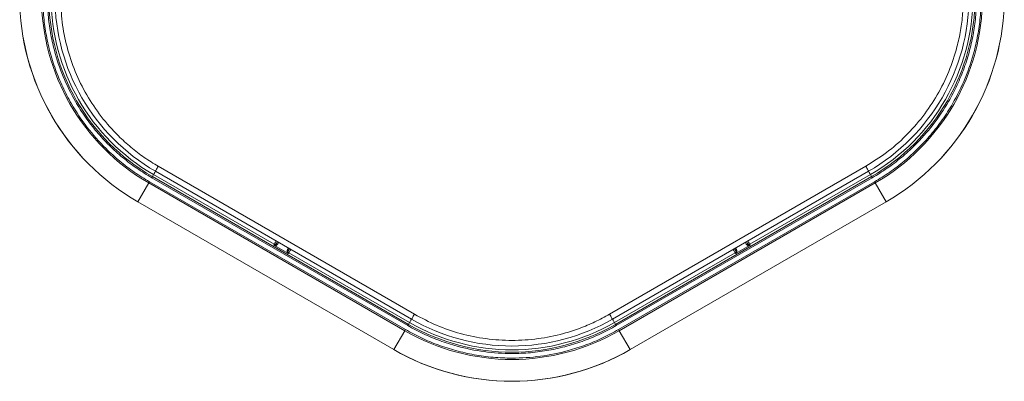
# Model space of a CAD drawing. Units: millimetres. Extents: x -526 to 361, y -1390 to 1181.
# Drawn here: x 11 to 361, y -1390 to -1262 of the extents above; entities that cross this region are included whole.
import ezdxf

# ---------------------------------------------------------------- set-up
doc = ezdxf.new("R2010")
doc.units = ezdxf.units.MM

msp = doc.modelspace()

# ---------------------------------------------------------------- linework, layer by layer
at = {"color": 7, "linetype": 'Continuous', "lineweight": 15}
for p, q in [((151.63, -1366.57), (60.58, -1314)), ((311.99, -1314), (220.94, -1366.57)), ((58.29, -1318.09), (149.23, -1370.59)), ((58.54, -1317.65), (58.94, -1316.96)), ((149.48, -1370.16), (58.54, -1317.65)), ((101.81, -1341.72), (58.94, -1316.96)), ((59.58, -1315.73), (150.63, -1368.3)), ((221.94, -1368.3), (312.99, -1315.73)), ((314.03, -1317.65), (223.09, -1370.16)), ((223.34, -1370.59), (314.28, -1318.09)), ((313.63, -1316.96), (270.76, -1341.72)), ((314.03, -1317.65), (313.63, -1316.96)), ((53.36, -1326.62), (57.23, -1319.92)), ((148.17, -1372.42), (57.23, -1319.92)), ((148.42, -1372), (57.48, -1319.5)), ((315.09, -1319.5), (224.15, -1372)), ((315.33, -1319.92), (224.39, -1372.42)), ((319.2, -1326.62), (315.33, -1319.92)), ((53.35, -1326.64), (144.29, -1379.14)), ((144.3, -1379.12), (53.36, -1326.62)), ((319.2, -1326.62), (228.26, -1379.12)), ((228.27, -1379.14), (319.21, -1326.64)), ((101.81, -1341.72), (101.63, -1342.02)), ((101.63, -1342.02), (106.83, -1345.02)), ((101.76, -1342.07), (101.63, -1342.02)), ((101.63, -1342.02), (101.87, -1342.13)), ((101.87, -1342.13), (106.62, -1344.87)), ((102.94, -1340.77), (102.35, -1341.78)), ((107.27, -1343.27), (106.68, -1344.28)), ((265.3, -1343.27), (265.89, -1344.28)), ((265.74, -1345.02), (270.93, -1342.02)), ((265.95, -1344.87), (270.7, -1342.13)), ((269.63, -1340.77), (270.22, -1341.78)), ((270.81, -1342.07), (270.68, -1342.08)), ((270.7, -1342.13), (270.93, -1342.02)), ((270.93, -1342.02), (270.76, -1341.72)), ((270.93, -1342.02), (270.81, -1342.07)), ((106.62, -1344.87), (106.83, -1345.02)), ((106.83, -1345.02), (106.73, -1344.94)), ((106.83, -1345.02), (107.01, -1344.72)), ((149.88, -1369.47), (107.01, -1344.72)), ((265.56, -1344.72), (222.69, -1369.47)), ((265.56, -1344.72), (265.74, -1345.02)), ((265.74, -1345.02), (265.95, -1344.87)), ((265.84, -1344.94), (265.74, -1345.02)), ((149.48, -1370.16), (149.88, -1369.47)), ((223.09, -1370.16), (222.69, -1369.47)), ((144.3, -1379.12), (148.17, -1372.42)), ((228.26, -1379.12), (224.39, -1372.42)), ((144.3, -1379.12), (144.29, -1379.14))]:
    msp.add_line(p, q, dxfattribs=at)
at = {"color": 8, "linetype": 'Continuous', "lineweight": 15}
for p, q in [((103.02, -1341.61), (103.37, -1341.02)), ((106.83, -1343.02), (106.49, -1343.61)), ((266.08, -1343.61), (265.74, -1343.02)), ((269.2, -1341.02), (269.54, -1341.61)), ((228.27, -1379.14), (228.26, -1379.12))]:
    msp.add_line(p, q, dxfattribs=at)
at = {"color": 8, "linetype": 'Continuous', "lineweight": 15, "flags": 128}
for points in [[(59.58, -1315.73), (59.58, -1315.72), (59.63, -1315.64), (59.71, -1315.49), (59.84, -1315.28), (59.99, -1315.01), (60.17, -1314.7), (60.37, -1314.36), (60.58, -1314)], [(312.99, -1315.73), (312.99, -1315.72), (312.94, -1315.64), (312.85, -1315.49), (312.73, -1315.28), (312.58, -1315.01), (312.4, -1314.7), (312.2, -1314.36), (311.99, -1314)], [(58.94, -1316.96), (58.99, -1316.87), (59.14, -1316.61), (59.38, -1316.21), (59.63, -1315.77)], [(313.63, -1316.96), (313.57, -1316.87), (313.43, -1316.61), (313.19, -1316.21), (312.94, -1315.77)], [(102.5, -1340.52), (102.25, -1340.96), (102.01, -1341.36), (101.87, -1341.62), (101.81, -1341.72)], [(270.76, -1341.72), (270.7, -1341.62), (270.55, -1341.36), (270.32, -1340.96), (270.07, -1340.52)], [(107.01, -1344.72), (107.06, -1344.62), (107.21, -1344.36), (107.44, -1343.96), (107.7, -1343.52)], [(264.87, -1343.52), (265.12, -1343.96), (265.36, -1344.36), (265.51, -1344.62), (265.56, -1344.72)], [(150.63, -1368.3), (150.63, -1368.29), (150.68, -1368.21), (150.76, -1368.06), (150.89, -1367.85), (151.04, -1367.58), (151.22, -1367.27), (151.42, -1366.93), (151.63, -1366.57)], [(221.94, -1368.3), (221.94, -1368.29), (221.89, -1368.21), (221.8, -1368.06), (221.68, -1367.85), (221.53, -1367.58), (221.35, -1367.27), (221.15, -1366.93), (220.94, -1366.57)], [(149.88, -1369.47), (149.93, -1369.37), (150.08, -1369.12), (150.32, -1368.71), (150.57, -1368.27)], [(222.69, -1369.47), (222.63, -1369.37), (222.49, -1369.12), (222.25, -1368.71), (222, -1368.27)]]:
    msp.add_lwpolyline(points, dxfattribs=at)
at = {"color": 7, "linetype": 'Continuous', "lineweight": 15, "flags": 128}
for points in [[(58.54, -1317.65), (58.54, -1317.66), (58.52, -1317.69), (58.5, -1317.73), (58.47, -1317.78), (58.43, -1317.85), (58.39, -1317.92), (58.34, -1318), (58.29, -1318.09)], [(314.03, -1317.65), (314.03, -1317.66), (314.05, -1317.69), (314.07, -1317.73), (314.1, -1317.78), (314.14, -1317.85), (314.18, -1317.92), (314.23, -1318), (314.28, -1318.09)], [(57.23, -1319.92), (57.25, -1319.89), (57.27, -1319.86), (57.29, -1319.81), (57.32, -1319.76), (57.36, -1319.7), (57.4, -1319.64), (57.43, -1319.57), (57.48, -1319.5)], [(315.33, -1319.92), (315.32, -1319.89), (315.3, -1319.86), (315.27, -1319.81), (315.24, -1319.76), (315.21, -1319.7), (315.17, -1319.64), (315.13, -1319.57), (315.09, -1319.5)], [(149.48, -1370.16), (149.48, -1370.17), (149.46, -1370.19), (149.44, -1370.23), (149.41, -1370.29), (149.37, -1370.35), (149.33, -1370.43), (149.28, -1370.51), (149.23, -1370.59)], [(223.09, -1370.16), (223.09, -1370.17), (223.11, -1370.19), (223.13, -1370.23), (223.16, -1370.29), (223.2, -1370.35), (223.24, -1370.43), (223.29, -1370.51), (223.34, -1370.59)], [(148.17, -1372.42), (148.19, -1372.39), (148.21, -1372.36), (148.23, -1372.32), (148.26, -1372.26), (148.3, -1372.2), (148.34, -1372.14), (148.37, -1372.07), (148.42, -1372)], [(224.39, -1372.42), (224.38, -1372.39), (224.36, -1372.36), (224.33, -1372.32), (224.3, -1372.26), (224.27, -1372.2), (224.23, -1372.14), (224.19, -1372.07), (224.15, -1372)]]:
    msp.add_lwpolyline(points, dxfattribs=at)
at = {"color": 7, "linetype": 'Continuous', "lineweight": 15}
for centre, radius, start, end in [((95.34, -1253.91), 83.98, 180, 240), ((95.34, -1253.91), 83.96, 180, 240), ((95.34, -1253.91), 76.22, 180, 240), ((95.34, -1253.91), 73.61, 180, 240), ((95.34, -1253.91), 72.81, 180, 240), ((95.23, -1253.97), 71.32, 180, 240), ((277.33, -1253.97), 71.32, 300, 0), ((277.22, -1253.91), 72.81, 300, 0), ((277.22, -1253.91), 73.61, 300, 0), ((277.22, -1253.91), 76.22, 300, 0), ((277.22, -1253.91), 83.96, 300, 0), ((277.22, -1253.91), 83.98, 300, 0), ((332.67, -1318.86), 15.55, 209.9606, 210.032), ((101.68, -1342.31), 0.258, 44.4728, 73.5318), ((102.06, -1341.28), 0.5, 239.9973, 329.9955), ((102.77, -1342.03), 0.491, 58.8898, 148.8468), ((269.8, -1342.03), 0.491, 31.1532, 121.1102), ((270.51, -1341.28), 0.5, 210.0045, 300.0027), ((270.88, -1342.31), 0.258, 106.4682, 135.5272), ((106.25, -1344.04), 0.491, 331.1547, 61.1088), ((106.55, -1345.12), 0.258, 46.4759, 75.5219), ((107.26, -1344.28), 0.5, 150.0035, 240.005), ((265.31, -1344.28), 0.5, 299.995, 29.9965), ((266.32, -1344.04), 0.491, 118.8912, 208.8453), ((266.02, -1345.12), 0.258, 104.4781, 133.5241), ((186.28, -1306.41), 73.61, 240, 300), ((186.28, -1306.41), 72.81, 240, 300), ((186.28, -1306.54), 71.32, 240, 270), ((186.28, -1306.54), 71.32, 270, 300), ((186.28, -1306.41), 76.22, 240, 300), ((186.28, -1306.41), 83.98, 240, 270), ((186.28, -1306.41), 83.96, 240, 300), ((186.28, -1306.41), 83.98, 270, 300)]:
    msp.add_arc(centre, radius, start, end, dxfattribs=at)
at = {"color": 8, "linetype": 'Continuous', "lineweight": 15}
msp.add_arc((39.89, -1318.86), 15.55, 329.968, 330.0394, dxfattribs=at)
at = {"color": 7, "linetype": 'Continuous', "lineweight": 15}
for points, knots in [([(57.48, -1319.5), (55.65, -1318.39), (51.98, -1316.14), (46.82, -1312.18), (41.11, -1307), (35.19, -1300.3), (30.18, -1292.83), (26.55, -1285.84), (24, -1279.61), (22.01, -1273.24), (20.62, -1266.79), (19.76, -1260.35), (19.66, -1256.04), (19.61, -1253.91)], [0, 0, 0, 0, 0.080821, 0.162735, 0.245671, 0.372244, 0.499948, 0.585102, 0.669924, 0.75433, 0.83726, 0.919176, 1, 1, 1, 1]), ([(21.24, -1253.91), (21.29, -1256), (21.39, -1260.21), (22.23, -1266.52), (23.82, -1273.89), (26.61, -1282.18), (30.49, -1290.08), (34.64, -1296.58), (38.66, -1301.79), (43.09, -1306.59), (47.87, -1310.92), (52.91, -1314.8), (56.51, -1317), (58.29, -1318.09)], [0, 0, 0, 0, 0.08082, 0.162734, 0.24567, 0.372244, 0.499948, 0.585102, 0.669924, 0.75433, 0.83726, 0.919176, 1, 1, 1, 1]), ([(60.58, -1314), (58.91, -1312.98), (55.54, -1310.93), (50.83, -1307.3), (45.6, -1302.56), (40.18, -1296.43), (35.02, -1288.73), (30.93, -1280.42), (28.03, -1271.71), (26.24, -1262.85), (26.02, -1256.91), (25.92, -1253.97)], [0, 0, 0, 0, 0.080837, 0.162767, 0.245719, 0.372318, 0.500047, 0.627777, 0.754375, 0.87877, 1, 1, 1, 1]), ([(346.65, -1253.97), (346.6, -1255.93), (346.51, -1259.86), (345.72, -1265.77), (344.23, -1272.66), (341.63, -1280.42), (337.54, -1288.73), (332.39, -1296.43), (326.3, -1303.3), (319.52, -1309.28), (314.48, -1312.44), (311.99, -1314)], [0, 0, 0, 0, 0.080836, 0.162767, 0.245719, 0.372318, 0.500047, 0.627777, 0.754375, 0.87877, 1, 1, 1, 1]), ([(314.28, -1318.09), (316.06, -1317), (319.66, -1314.8), (324.7, -1310.92), (330.29, -1305.86), (336.08, -1299.3), (340.98, -1291.99), (344.53, -1285.15), (347.03, -1279.06), (348.98, -1272.82), (350.34, -1266.52), (351.18, -1260.21), (351.28, -1256), (351.33, -1253.91)], [0, 0, 0, 0, 0.08082, 0.162734, 0.24567, 0.372244, 0.499948, 0.585102, 0.669924, 0.754329, 0.83726, 0.919176, 1, 1, 1, 1]), ([(352.96, -1253.91), (352.91, -1256.04), (352.8, -1260.35), (351.95, -1266.79), (350.32, -1274.33), (347.47, -1282.8), (343.51, -1290.88), (339.27, -1297.52), (335.16, -1302.85), (330.63, -1307.75), (325.74, -1312.18), (320.59, -1316.14), (316.92, -1318.39), (315.09, -1319.5)], [0, 0, 0, 0, 0.08082, 0.162734, 0.24567, 0.372244, 0.499948, 0.585102, 0.669924, 0.754329, 0.83726, 0.919176, 1, 1, 1, 1]), ([(102.35, -1341.78), (102.29, -1341.89), (102.2, -1342.05), (101.87, -1342.06), (101.76, -1342.07)], [0, 0, 0, 0, 0.678101, 1, 1, 1, 1]), ([(101.87, -1342.13), (101.96, -1342.15), (102.22, -1342.18), (102.67, -1342.04), (102.87, -1341.8), (103.02, -1341.61)], [0, 0, 0, 0, 0.12421, 0.335441, 1, 1, 1, 1]), ([(269.54, -1341.61), (269.69, -1341.8), (269.89, -1342.04), (270.34, -1342.18), (270.6, -1342.15), (270.7, -1342.13)], [0, 0, 0, 0, 0.664559, 0.87579, 1, 1, 1, 1]), ([(270.68, -1342.08), (270.59, -1342.06), (270.36, -1342), (270.27, -1341.86), (270.22, -1341.78)], [0, 0, 0, 0, 0.394232, 1, 1, 1, 1]), ([(106.49, -1343.61), (106.41, -1343.84), (106.3, -1344.13), (106.4, -1344.59), (106.56, -1344.8), (106.62, -1344.87)], [0, 0, 0, 0, 0.664559, 0.875789, 1, 1, 1, 1]), ([(106.73, -1344.94), (106.68, -1344.84), (106.52, -1344.54), (106.62, -1344.39), (106.68, -1344.28)], [0, 0, 0, 0, 0.321899, 1, 1, 1, 1]), ([(265.89, -1344.28), (265.95, -1344.39), (266.05, -1344.54), (265.89, -1344.84), (265.84, -1344.94)], [0, 0, 0, 0, 0.678101, 1, 1, 1, 1]), ([(265.95, -1344.87), (266.01, -1344.8), (266.17, -1344.59), (266.27, -1344.13), (266.16, -1343.84), (266.08, -1343.61)], [0, 0, 0, 0, 0.124211, 0.335441, 1, 1, 1, 1]), ([(220.94, -1366.57), (219.23, -1367.51), (215.77, -1369.39), (210.26, -1371.66), (203.55, -1373.82), (195.53, -1375.44), (186.28, -1376.06), (177.04, -1375.45), (168.04, -1373.61), (159.48, -1370.73), (154.22, -1367.94), (151.63, -1366.57)], [0, 0, 0, 0, 0.080837, 0.162767, 0.245719, 0.372318, 0.500047, 0.627777, 0.754375, 0.87877, 1, 1, 1, 1]), ([(149.23, -1370.59), (151.07, -1371.59), (154.76, -1373.61), (160.65, -1376.03), (167.83, -1378.34), (176.4, -1380.08), (185.18, -1380.67), (192.88, -1380.32), (199.41, -1379.44), (205.78, -1378.01), (211.92, -1376.03), (217.8, -1373.61), (221.5, -1371.59), (223.34, -1370.59)], [0, 0, 0, 0, 0.08082, 0.162734, 0.24567, 0.372244, 0.499948, 0.585102, 0.669924, 0.75433, 0.83726, 0.919176, 1, 1, 1, 1]), ([(224.15, -1372), (222.28, -1373.03), (218.5, -1375.09), (212.49, -1377.57), (205.15, -1379.93), (196.39, -1381.7), (187.41, -1382.3), (179.54, -1381.95), (172.87, -1381.05), (166.36, -1379.58), (160.08, -1377.57), (154.07, -1375.09), (150.29, -1373.03), (148.42, -1372)], [0, 0, 0, 0, 0.08082, 0.162734, 0.24567, 0.372244, 0.499948, 0.585102, 0.669924, 0.75433, 0.83726, 0.919177, 1, 1, 1, 1])]:
    msp.add_open_spline(points, degree=3, knots=knots, dxfattribs=at)

doc.saveas('drawing.dxf')
